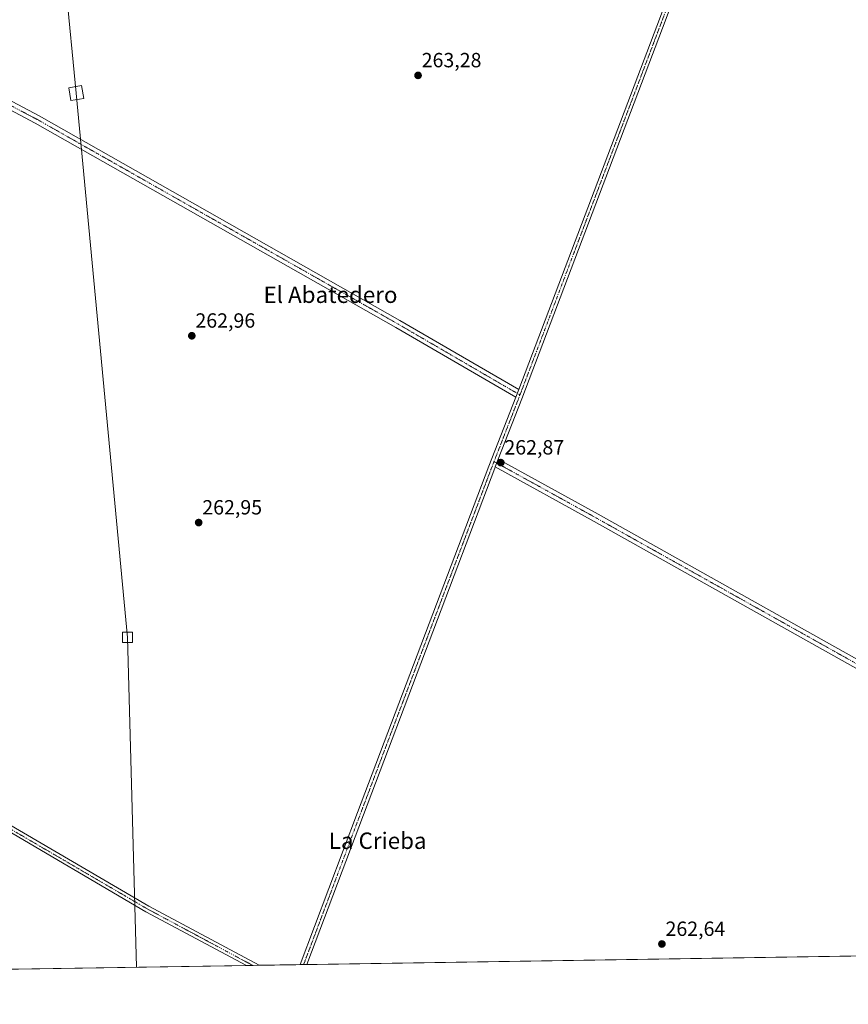
# Model space of a CAD drawing. Units: metres. Extents: x 608343 to 611819, y 4671437 to 4673804.
# Drawn here: x 609894 to 610298, y 4671443 to 4671923 of the extents above; entities that cross this region are included whole.
import ezdxf
from ezdxf.enums import TextEntityAlignment as Align

# ---------------------------------------------------------------- set-up
doc = ezdxf.new("R2010")
doc.units = ezdxf.units.M
doc.header["$MEASUREMENT"] = 0
doc.linetypes.add('TRAZO_Y_PUNTO', pattern=[1, 0.5, -0.25, 0, -0.25])
for name, color, linetype, lineweight in [('Carátula', 7, 'Continuous', 5), ('Comarca CxS', 133, 'Continuous', 0), ('Comunidad Autónoma CxS', 142, 'Continuous', 0), ('Cultivos herbáceos CxS', 92, 'Continuous', 0), ('Municipio CxS', 142, 'Continuous', 0), ('Pista no pavimentada', 254, 'Continuous', 13), ('Pista no pavimentada Cxs', 254, 'Continuous', 0), ('Pista pavimentada eje', 135, 'TRAZO_Y_PUNTO', 0), ('Provincia CxS', 1, 'Continuous', 0), ('Punto de cota en terreno', 7, 'Continuous', 0), ('Rótulo de punto de cota en terreno', 19, 'Continuous', 0), ('Tendido', 6, 'Continuous', 0), ('Texto cartográfico', 19, 'Continuous', 0), ('Torre de tendido', 19, 'Continuous', 0), ('Torre de tendido Cxs', 19, 'Continuous', 0)]:
    doc.layers.add(name, color=color, linetype=linetype, lineweight=lineweight)
doc.styles.add('Arial', font='txt', dxfattribs={"height": 0.2})

# ---------------------------------------------------------------- blocks, each defined once
blk = doc.blocks.new('*U157')
at = {"layer": 'Cultivos herbáceos CxS', "color": 92, "linetype": 'Continuous', "lineweight": 0}
blk.add_polyline3d([(611818.93, 4671490.38, 262.4), (609882.61, 4671460.13, 263.08), (609850.92, 4671939.07, 263.96), (609778.16, 4672611.11, 263.58), (609815.2, 4672730.17, 263.38)], dxfattribs=at)
blk = doc.blocks.new('5PATER')
at = {"layer": 'Carátula', "linetype": 'Continuous', "lineweight": 5}
h = blk.add_hatch(color=250, dxfattribs=at)
edge = h.paths.add_edge_path()
edge.add_ellipse((0, 0.01), major_axis=(-1.33, -1.34), ratio=0.999422, start_angle=0, end_angle=360)

msp = doc.modelspace()

# ---------------------------------------------------------------- linework, layer by layer
at = {"layer": 'Comarca CxS', "color": 133, "linetype": 'Continuous', "lineweight": 0}
msp.add_polyline3d([(611818.93, 4671490.38, 262.4), (608794.57, 4671443.13, 263.2)], dxfattribs=at)
at = {"layer": 'Comunidad Autónoma CxS', "color": 142, "linetype": 'Continuous', "lineweight": 0}
msp.add_polyline3d([(611818.93, 4671490.38, 262.4), (608977.57, 4671445.99, 262.62)], dxfattribs=at)
at = {"layer": 'Cultivos herbáceos CxS', "color": 92, "linetype": 'Continuous', "lineweight": 0}
msp.add_polyline3d([(610543.65, 4671470.46, 262.96), (610034.26, 4671462.5, 262.72), (610032.65, 4671462.48, 262.77), (610031.04, 4671462.45, 262.81), (610010.97, 4671462.14, 262.66), (610007.88, 4671462.09, 262.67), (610004.79, 4671462.04, 262.7), (609882.61, 4671460.13, 263.08)], dxfattribs=at)
at = {"layer": 'Municipio CxS', "color": 142, "linetype": 'Continuous', "lineweight": 0}
msp.add_polyline3d([(611818.93, 4671490.38, 262.4), (608977.57, 4671445.99, 262.62)], dxfattribs=at)
at = {"layer": 'Pista no pavimentada', "color": 254, "linetype": 'Continuous', "lineweight": 13}
for points in [[(610252.96, 4672041.65, 263.16), (610209.44, 4671923.37, 262.89), (610139.05, 4671738.15, 262.87), (610127.56, 4671708.74, 262.85)], [(610137.56, 4671742.67, 262.81), (610206.63, 4671924.42, 262.91), (610250.34, 4672043.22, 263.18)], [(609849.09, 4671904.88, 263.61), (609903.72, 4671876.01, 263.17), (610079.57, 4671776.37, 262.89), (610137.56, 4671742.67, 262.81)], [(610136.12, 4671738.88, 262.8), (610077.58, 4671772.9, 262.85), (609901.79, 4671872.5, 263.13), (609849.48, 4671900.15, 263.51)], [(610137.56, 4671742.67, 262.81), (610136.12, 4671738.88, 262.8)], [(610137.56, 4671742.67, 262.81), (610136.12, 4671738.88, 262.8)], [(610031.04, 4671462.45, 262.81), (610058.99, 4671536.55, 262.57), (610123.02, 4671705.36, 262.74), (610136.12, 4671738.88, 262.8)], [(610126.09, 4671704.98, 262.84), (610127.56, 4671708.74, 262.85)], [(610126.09, 4671704.98, 262.84), (610127.56, 4671708.74, 262.85)], [(610127.56, 4671708.74, 262.85), (610176.25, 4671681.87, 262.44), (610336.07, 4671592.43, 262.23), (610453.55, 4671525.49, 262.75), (610551.62, 4671470.58, 262.91)], [(610126.09, 4671704.98, 262.84), (610125.82, 4671704.28, 262.83), (610061.8, 4671535.49, 262.56), (610034.26, 4671462.5, 262.72)], [(610543.65, 4671470.46, 262.96), (610451.58, 4671522.01, 262.63), (610334.1, 4671588.95, 262.26), (610174.31, 4671678.37, 262.39), (610126.09, 4671704.98, 262.84)], [(609873.62, 4671542.5, 263.09), (609880.59, 4671535.62, 262.72), (609957.26, 4671490.88, 262.34), (610010.97, 4671462.14, 262.66)], [(610004.79, 4671462.04, 262.7), (609955.8, 4671488.26, 262.41), (609882.53, 4671531.01, 262.62), (609878.51, 4671531.81, 262.72), (609874.41, 4671530.47, 262.93)], [(610010.97, 4671462.14, 262.66), (610004.79, 4671462.04, 262.7)], [(610034.26, 4671462.5, 262.72), (610031.04, 4671462.45, 262.81)]]:
    msp.add_polyline3d(points, dxfattribs=at)
at = {"layer": 'Pista no pavimentada Cxs', "color": 254, "linetype": 'Continuous', "lineweight": 0}
msp.add_polyline3d([(610316.33, 4672207.53, 262.98), (610254.72, 4672046.4, 263.17), (610254.38, 4672045.52, 263.18), (610252.96, 4672041.65, 263.16), (610209.44, 4671923.37, 262.89), (610139.05, 4671738.15, 262.87), (610127.56, 4671708.74, 262.85), (610126.09, 4671704.98, 262.84), (610125.82, 4671704.28, 262.83), (610061.8, 4671535.49, 262.56), (610034.26, 4671462.5, 262.72), (610031.04, 4671462.45, 262.81), (610058.99, 4671536.55, 262.57), (610123.02, 4671705.36, 262.74), (610136.12, 4671738.88, 262.8), (610137.56, 4671742.67, 262.81), (610206.63, 4671924.42, 262.91), (610250.34, 4672043.22, 263.18), (610251.75, 4672047.03, 263.18), (610313.52, 4672208.59, 262.97)], dxfattribs=at)
for points in [[(610137.56, 4671742.67, 262.81), (610136.12, 4671738.88, 262.8), (610077.58, 4671772.9, 262.85), (609901.79, 4671872.5, 263.13), (609849.48, 4671900.15, 263.51), (609848.96, 4671900.43, 263.52), (609848.57, 4671905.16, 263.62), (609849.09, 4671904.88, 263.61), (609903.72, 4671876.01, 263.17), (610079.57, 4671776.37, 262.89), (610137.56, 4671742.67, 262.81)], [(610126.09, 4671704.98, 262.84), (610127.56, 4671708.74, 262.85), (610176.25, 4671681.87, 262.44), (610336.07, 4671592.43, 262.23), (610453.55, 4671525.49, 262.75), (610551.62, 4671470.58, 262.91), (610543.65, 4671470.46, 262.96), (610451.58, 4671522.01, 262.63), (610334.1, 4671588.95, 262.26), (610174.31, 4671678.37, 262.39), (610126.09, 4671704.98, 262.84)], [(609874.41, 4671530.47, 262.93), (609873.62, 4671542.5, 263.09), (609880.59, 4671535.62, 262.72), (609957.26, 4671490.88, 262.34), (610010.97, 4671462.14, 262.66), (610004.79, 4671462.04, 262.7), (609955.8, 4671488.26, 262.41), (609882.53, 4671531.01, 262.62), (609878.51, 4671531.81, 262.72), (609874.41, 4671530.47, 262.93)]]:
    msp.add_polyline3d(points, close=True, dxfattribs=at)
at = {"layer": 'Pista pavimentada eje', "color": 135, "linetype": 'TRAZO_Y_PUNTO', "lineweight": 0}
for points in [[(610252.35, 4672044.34, 263.19), (610208.03, 4671923.9, 262.9), (610138.15, 4671740.01, 262.83)], [(609847.19, 4671903.62, 263.6), (609902.75, 4671874.25, 263.13), (610078.57, 4671774.64, 262.86), (610138.15, 4671740.01, 262.83)], [(610138.15, 4671740.01, 262.83), (610137.65, 4671738.69, 262.84), (610125.5, 4671707.59, 262.82)], [(610125.5, 4671707.59, 262.82), (610124.42, 4671704.82, 262.79), (610060.39, 4671536.02, 262.56), (610032.65, 4671462.48, 262.77)], [(610125.5, 4671707.59, 262.82), (610175.28, 4671680.12, 262.42), (610335.09, 4671590.69, 262.24), (610452.56, 4671523.75, 262.72), (610547.64, 4671470.52, 262.94)], [(609871.85, 4671538.98, 262.96), (609874.36, 4671537.51, 262.79), (609956.53, 4671489.57, 262.32), (610007.88, 4671462.09, 262.67)]]:
    msp.add_polyline3d(points, dxfattribs=at)
at = {"layer": 'Provincia CxS', "color": 1, "linetype": 'Continuous', "lineweight": 0}
msp.add_polyline3d([(611818.93, 4671490.38, 262.4), (608977.57, 4671445.99, 262.62)], dxfattribs=at)
at = {"layer": 'Tendido', "color": 6, "linetype": 'Continuous', "lineweight": 0}
msp.add_polyline3d([(609763.78, 4673771.99, 264.47), (609767.49, 4673756.58, 264.51), (609794.25, 4673412.81, 264.39), (609821.18, 4673060.24, 263.56), (609851.17, 4672672.78, 263.44), (609868.24, 4672440.1, 263.42), (609891.52, 4672198.99, 264.13), (609921.79, 4671887.1, 263.67), (609946.8, 4671621.93, 262.94), (609951.1, 4671461.2, 263.07)], dxfattribs=at)
at = {"layer": 'Torre de tendido', "color": 19, "linetype": 'Continuous', "lineweight": 0}
for points in [[(609925.42, 4671884.51, 263.68), (609919.2, 4671883.47, 263.56), (609918.16, 4671889.69, 263.7), (609924.39, 4671890.73, 263.64), (609925.42, 4671884.51, 263.68)], [(609949.21, 4671619.48, 262.95), (609944.39, 4671619.48, 262.95), (609944.39, 4671624.38, 262.93), (609949.22, 4671624.38, 262.94), (609949.21, 4671619.48, 262.95)]]:
    msp.add_polyline3d(points, dxfattribs=at)
at = {"layer": 'Torre de tendido Cxs', "color": 19, "linetype": 'Continuous', "lineweight": 0}
for points in [[(609925.42, 4671884.51, 263.68), (609919.2, 4671883.47, 263.56), (609918.16, 4671889.69, 263.7), (609924.39, 4671890.73, 263.64), (609925.42, 4671884.51, 263.68)], [(609949.21, 4671619.48, 262.95), (609944.39, 4671619.48, 262.95), (609944.39, 4671624.38, 262.93), (609949.22, 4671624.38, 262.94), (609949.21, 4671619.48, 262.95)]]:
    msp.add_polyline3d(points, close=True, dxfattribs=at)

# ---------------------------------------------------------------- block references
at = {"layer": 'Cultivos herbáceos CxS', "color": 92, "linetype": 'Continuous', "lineweight": 0}
msp.add_blockref('*U157', (0, 0), dxfattribs=at)
at = {"layer": 'Punto de cota en terreno', "linetype": 'Continuous', "lineweight": 0}
for p in [(610088.46, 4671895.72, 263.28), (609978.14, 4671768.85, 262.96), (610128.79, 4671707.06, 262.87), (609981.49, 4671677.84, 262.95), (610207.35, 4671472.51, 262.64)]:
    msp.add_blockref('5PATER', p, dxfattribs=at)

# ---------------------------------------------------------------- texts
at = {"layer": 'Rótulo de punto de cota en terreno', "color": 19, "linetype": 'Continuous', "lineweight": 0, "style": 'Arial'}
for s, p in [('263,28', (610090.22, 4671897.48)), ('262,96', (609979.9, 4671770.61)), ('262,87', (610130.55, 4671708.82)), ('262,95', (609983.25, 4671679.6)), ('262,64', (610209.11, 4671474.27))]:
    msp.add_text(s, height=7, dxfattribs=at).set_placement(p, align=Align.BOTTOM_LEFT)
at = {"layer": 'Texto cartográfico', "color": 19, "linetype": 'Continuous', "lineweight": 0, "style": 'Arial'}
for s, p in [('El Abatedero', (610045.77, 4671788.85)), ('La Crieba', (610068.77, 4671522.84))]:
    msp.add_text(s, height=8, dxfattribs=at).set_placement(p, align=Align.MIDDLE_CENTER)

doc.saveas('drawing.dxf')
